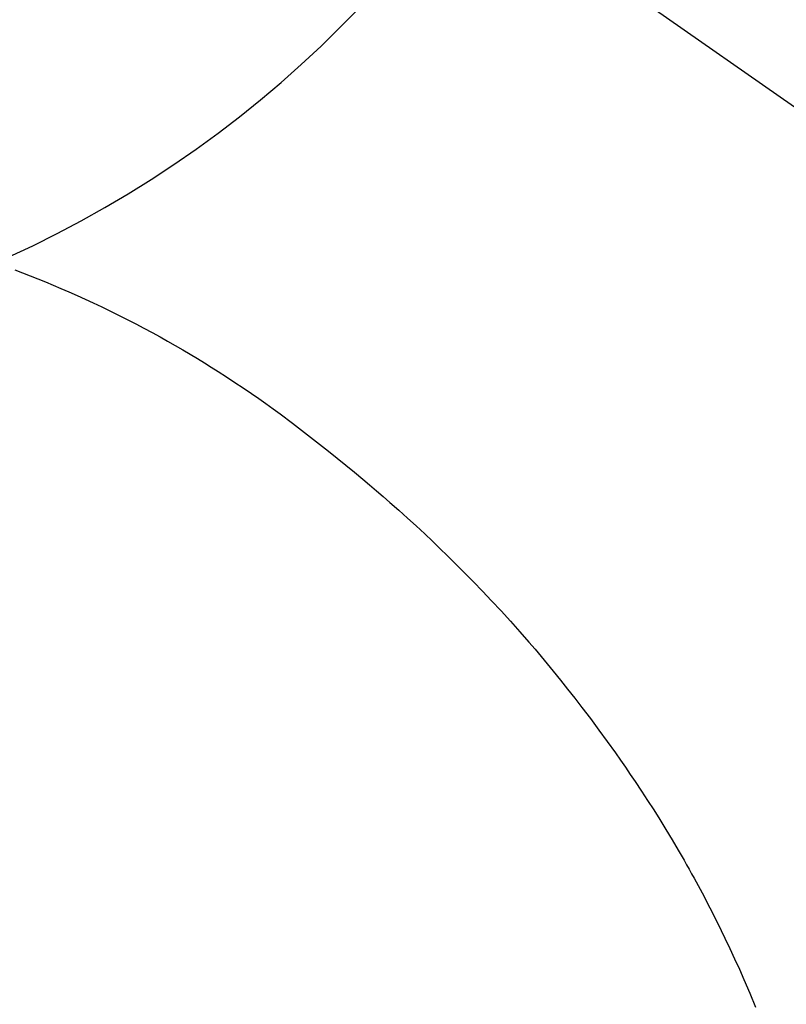
# Model space of a CAD drawing. Extents: x 55896 to 82369, y -22065 to -13195.
# Drawn here: x 71970 to 71982, y -15129 to -15113 of the extents above; entities that cross this region are included whole.
import ezdxf

# ---------------------------------------------------------------- set-up
doc = ezdxf.new("R2010")
doc.units = 0
doc.header["$LTSCALE"] = 50
doc.header["$MEASUREMENT"] = 0
doc.linetypes.add('CENTER2', pattern=[1.125, 0.75, -0.125, 0.125, -0.125])
doc.layers.get('0').update_dxf_attribs({"linetype": 'CONTINUOUS'})
doc.layers.get('DEFPOINTS').update_dxf_attribs({"color": 146, "linetype": 'CONTINUOUS'})
doc.layers.add('150-機器', color=8, linetype='CONTINUOUS')
doc.layers.add('160-文字', color=254, linetype='CONTINUOUS')
doc.styles.add('KH001', font='txt')
doc.dimstyles.new('KH1xx030', dxfattribs={"dimscale": 30, "dimtxt": 2, "dimasz": 0.6, "dimexe": 0.3, "dimexo": 1.2, "dimgap": 0.5, "dimtad": 3, "dimdec": 1, "dimdsep": 46, "dimlunit": 6, "dimtxsty": 'KH001', "dimblk": 'DOT', "dimcen": 1, "dimdle": 1, "dimclrd": 256, "dimclre": 256, "dimclrt": 256, "dimadec": 0, "dimazin": 0, "dimtfac": 1, "dimtdec": 1, "dimtix": 1, "dimtmove": 2, "dimatfit": 3, "dimldrblk": 'CLOSEDBLANK', "dimfxl": 1, "dimtolj": 1, "dimtzin": 0, "dimlwd": -1, "dimlwe": -1, "dimarcsym": 0})

# ---------------------------------------------------------------- blocks, each defined once
blk = doc.blocks.new('F402_H')
at = {"layer": '150-機器', "color": 13, "linetype": 'CENTER2'}
blk.add_line((0, 0), (-244.018, -170.863), dxfattribs=at)
at = {"layer": '150-機器', "color": 13, "linetype": 'Continuous'}
blk.add_lwpolyline([(-7.728, -17.073), (-7.98, -17.172), (-8.232, -17.272), (-8.482, -17.377), (-8.615, -17.435), (-8.749, -17.494), (-8.881, -17.554), (-9.013, -17.615), (-9.157, -17.683), (-9.301, -17.752), (-9.444, -17.822), (-9.586, -17.894), (-9.719, -17.962), (-9.851, -18.031), (-9.983, -18.102), (-10.115, -18.174), (-10.24, -18.244), (-10.365, -18.315), (-10.489, -18.387), (-10.613, -18.46), (-10.729, -18.53), (-10.844, -18.6), (-10.958, -18.672), (-11.072, -18.744), (-11.21, -18.833), (-11.347, -18.924), (-11.483, -19.015), (-11.619, -19.107), (-11.738, -19.19), (-11.856, -19.273), (-11.974, -19.357), (-12.091, -19.442), (-12.293, -19.593), (-12.493, -19.746), (-12.692, -19.901), (-12.889, -20.058), (-13.031, -20.172), (-13.172, -20.286), (-13.312, -20.401), (-13.452, -20.518), (-13.564, -20.612), (-13.676, -20.708), (-13.788, -20.804), (-13.898, -20.901), (-14.043, -21.028), (-14.186, -21.157), (-14.329, -21.287), (-14.47, -21.418), (-14.596, -21.537), (-14.721, -21.656), (-14.845, -21.776), (-14.968, -21.897), (-15.12, -22.05), (-15.272, -22.204), (-15.422, -22.359), (-15.57, -22.516), (-15.726, -22.685), (-15.88, -22.854), (-16.033, -23.026), (-16.183, -23.198), (-16.285, -23.316), (-16.385, -23.435), (-16.485, -23.554), (-16.583, -23.674), (-16.703, -23.822), (-16.822, -23.971), (-16.94, -24.121), (-17.056, -24.272), (-17.197, -24.457), (-17.335, -24.644), (-17.472, -24.831), (-17.608, -25.021), (-17.69, -25.138), (-17.772, -25.256), (-17.853, -25.374), (-17.934, -25.493), (-18.037, -25.648), (-18.138, -25.803), (-18.238, -25.959), (-18.337, -26.116), (-18.439, -26.282), (-18.54, -26.45), (-18.64, -26.619), (-18.738, -26.788), (-18.779, -26.861), (-18.821, -26.934), (-18.862, -27.008), (-18.902, -27.081), (-19.034, -27.325), (-19.163, -27.571), (-19.288, -27.818), (-19.41, -28.068), (-19.49, -28.237), (-19.569, -28.407), (-19.647, -28.578), (-19.722, -28.75), (-19.818, -28.975), (-19.911, -29.202)], dxfattribs=at)
at = {"layer": 'DEFPOINTS'}
blk.add_circle((0, 0), 18.5, dxfattribs=at)
blk = doc.blocks.new('_ClosedBlank')
at = {"color": 0, "linetype": 'ByBlock', "lineweight": -2}
for p, q in [((-1, 0.16667), (0, 0)), ((-1, 0.16667), (-1, -0.16667)), ((0, 0), (-1, -0.16667))]:
    blk.add_line(p, q, dxfattribs=at)
blk = doc.blocks.new('_Dot')
at = {"color": 0, "linetype": 'ByBlock', "lineweight": -2}
blk.add_line((-0.5, 0), (-1, 0), dxfattribs=at)
at = {"color": 0, "linetype": 'ByBlock', "const_width": 0.5}
blk.add_lwpolyline([(-0.25, 0, 1), (0.25, 0, 1)], format="xyb", close=True, dxfattribs=at)

msp = doc.modelspace()

# ---------------------------------------------------------------- block references
at = {"layer": '150-機器', "xscale": -1}
msp.add_blockref('F402_H', (71961.901, -15099.866), dxfattribs=at)

# ---------------------------------------------------------------- leaders
at = {"layer": '160-文字'}
msp.add_leader([(72078.908, -15100.058), (71247.554, -15647.25)], dimstyle='KH1xx030', override={"dimgap": 0.5, "dimtad": 1}, dxfattribs=at)
at = {"layer": '160-文字', "annotation_type": 0, "has_hookline": 1, "hookline_direction": 1, "text_width": 1476.853}
msp.add_leader([(72200.107, -15121.272), (71752.058, -16674.102), (71734.058, -16674.102)], dimstyle='KH1xx030', override={"dimgap": 0.5, "dimtad": 1}, dxfattribs=at)

doc.saveas('drawing.dxf')
